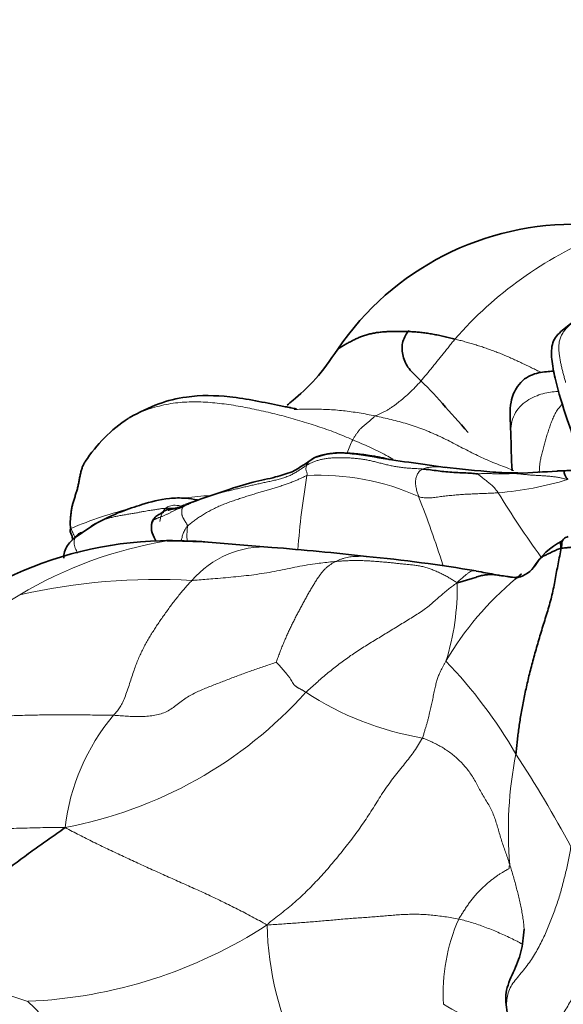
# Model space of a CAD drawing. Units: millimetres. Extents: x 0 to 1775, y 0 to 2448.
# Drawn here: x 422 to 436, y 1653 to 1678 of the extents above; entities that cross this region are included whole.
import ezdxf
from ezdxf import colors
from ezdxf.entities.mleader import LeaderData, LeaderLine
from ezdxf.math import Vec2, Vec3

# ---------------------------------------------------------------- set-up
doc = ezdxf.new("R2010")
doc.units = ezdxf.units.MM
doc.layers.add('DV2_Défaut', color=7, linetype='Continuous')
doc.layers.add('Défaut', color=7, linetype='Continuous')

# ---------------------------------------------------------------- blocks, each defined once
blk = doc.blocks.new('_DOT')
at = {"color": 0}
blk.add_line((0, 0), (-1, 0), dxfattribs=at)
at = {"color": 0, "const_width": 0.333}
blk.add_lwpolyline([(-0.1665, 0, 1), (0.1665, 0, 1)], format="xyb", close=True, dxfattribs=at)
blk = doc.blocks.new('SE1')
at = {"layer": 'DV2_Défaut', "color": 7, "linetype": 'Continuous', "lineweight": 35}
blk.add_line((433.237, 1666.891), (432.677, 1666.971), dxfattribs=at)
for centre, radius, start, end in [((436.494, 1665.824), 7.226, 88.2837, 145.8172), ((427.352, 1664.915), 3.867, 123.6597, 146.6611), ((462.505, 1668.165), 27.605, 180.8237, 182.8165), ((425.51, 1673.492), 7.739, 299.8894, 304.8605), ((438.912, 1718.565), 51.984, 263.7077, 265.072), ((434.889, 1672.255), 5.5, 265.4008, 271.7825), ((433.842, 1697.101), 30.383, 272.3552, 274.2161), ((456.249, 1618.394), 56.847, 124.1184, 124.7289), ((426.27, 1655.575), 9.462, 91.4671, 116.1966), ((426.25, 1651.447), 13.589, 85.8807, 90.9393), ((426.082, 1645.462), 19.569, 86.6172, 89.6592), ((453.799, 1971.314), 307.463, 265.04387, 265.34439), ((437.029, 1663.405), 1.821, 117.1744, 148.4655), ((423.137, 1592.564), 72.527, 83.58391, 85.48626), ((427.603, 1626.43), 38.379, 80.3627, 84.5606), ((434.874, 1664.851), 0.779, 280.2147, 320.6724), ((440.268, 1657.838), 8.146, 128.7412, 130.0782)]:
    blk.add_arc(centre, radius, start, end, dxfattribs=at)
at = {"layer": 'DV2_Défaut', "color": 7, "linetype": 'Continuous', "lineweight": 18}
for centre, radius, start, end in [((440.88, 1663.683), 9.817, 112.2614, 138.8559), ((439.402, 1663.812), 9.308, 156.037, 158.2504), ((449.643, 1663.301), 20.192, 170.3563, 175.721), ((430.067, 1660.648), 6.045, 65.5614, 93.1371), ((433.817, 1654.972), 11.822, 84.4431, 87.1332), ((433.953, 1674.322), 8.097, 274.4603, 287.1268), ((428.022, 1655.181), 11.024, 93.8588, 97.0389), ((455.388, 1678.947), 24.374, 211.3966, 215.9782), ((404.934, 1655.364), 29.664, 17.7885, 21.3239), ((428.022, 1655.181), 11.024, 104.1568, 112.7506), ((427.891, 1654.616), 10.551, 99.2352, 120.9859), ((428.67, 1662.446), 2.432, 86.6221, 139.4048), ((425.938, 1648.444), 15.61, 86.7487, 102.8764), ((440.268, 1657.838), 8.146, 130.0782, 149.3967), ((427.517, 1663.819), 6.026, 342.2776, 1.4022), ((428.53, 1652.992), 12.275, 119.6384, 141.0694), ((424.344, 1653.43), 12.354, 30.1207, 43.8236), ((421.622, 1668.451), 10.863, 280.5318, 318.0998), ((433.962, 1667.698), 7.771, 236.7999, 260.3698), ((429.017, 1657.122), 5.448, 140.1561, 173.1552), ((444.893, 1657.681), 10.053, 168.8241, 184.8858), ((409.399, 1642.801), 30.662, 28.1902, 33.2874), ((437.847, 1653.571), 4.66, 156.2048, 183.4467), ((422.147, 1665.461), 12.106, 272.4586, 302.928), ((436.626, 1655.484), 7.901, 181.3421, 206.6544), ((414.344, 1628.072), 26.628, 71.7875, 82.7399), ((411.612, 1642.048), 15.82, 31.903, 45.6745), ((444.021, 1672.395), 21.958, 240.4628, 245.5668)]:
    blk.add_arc(centre, radius, start, end, dxfattribs=at)
at = {"layer": 'DV2_Défaut', "color": 7, "linetype": 'Continuous', "lineweight": 35}
for points, knots in [([(436.569, 1670.646), (436.432, 1670.546), (436.266, 1670.417), (436.054, 1670.227), (435.926, 1669.997), (435.925, 1669.63), (436.06, 1668.935), (436.307, 1668.161), (436.5, 1667.611), (436.593, 1667.356)], [0, 0, 0, 0, 0.1250688, 0.1865973, 0.2460973, 0.3653925, 0.4889371, 0.7773515, 1, 1, 1, 1]), ([(430.516, 1669.884), (430.528, 1669.893), (430.568, 1669.921), (430.638, 1669.966), (430.726, 1670.016), (430.816, 1670.065), (430.907, 1670.112), (431.001, 1670.158), (431.097, 1670.2), (431.198, 1670.236), (431.305, 1670.267), (431.416, 1670.292), (431.531, 1670.31), (431.649, 1670.323), (431.77, 1670.331), (431.892, 1670.337), (432.017, 1670.339), (432.142, 1670.338), (432.268, 1670.335), (432.396, 1670.329), (432.525, 1670.321), (432.657, 1670.308), (432.791, 1670.289), (432.928, 1670.267), (433.066, 1670.24), (433.206, 1670.209), (433.346, 1670.177), (433.44, 1670.154), (433.487, 1670.142)], [0, 0, 0, 0, 0.017978, 0.057259, 0.09654, 0.135821, 0.175102, 0.214383, 0.253664, 0.292944, 0.332225, 0.371506, 0.410787, 0.450068, 0.489349, 0.52863, 0.56791, 0.607191, 0.646472, 0.685753, 0.725034, 0.764315, 0.803596, 0.842877, 0.882157, 0.921438, 0.960719, 1, 1, 1, 1]), ([(432.328, 1670.363), (432.257, 1670.273), (432.177, 1670.16), (432.138, 1669.925), (432.163, 1669.695), (432.277, 1669.409), (432.896, 1668.853), (433.349, 1668.294), (433.824, 1667.774)], [0, 0, 0, 0, 0.140903, 0.200065, 0.254839, 0.362275, 0.47652, 1, 1, 1, 1]), ([(430.516, 1669.884), (430.315, 1669.595), (429.971, 1669.094), (429.46, 1668.659), (429.277, 1668.502), (429.236, 1668.467)], [0, 0, 0, 0, 0.406746, 0.838585, 1, 1, 1, 1]), ([(436.001, 1669.334), (435.956, 1669.329), (435.799, 1669.315), (435.514, 1669.286), (435.226, 1669.129), (435.038, 1668.916), (434.86, 1668.543), (434.883, 1668.075), (434.903, 1667.769)], [0, 0, 0, 0, 0.098309, 0.31021, 0.416581, 0.5488, 0.743938, 1, 1, 1, 1]), ([(429.473, 1668.371), (429.471, 1668.373), (429.459, 1668.378), (429.417, 1668.385), (429.341, 1668.4), (429.222, 1668.423), (428.713, 1668.524), (427.861, 1668.708), (426.814, 1668.733), (425.931, 1668.513), (425.502, 1668.293), (425.233, 1668.15)], [0, 0, 0, 0, 0.0538545, 0.0905465, 0.1219886, 0.1511209, 0.1860907, 0.460545, 0.6866664, 0.8328421, 1, 1, 1, 1]), ([(432.677, 1666.971), (432.344, 1667.018), (431.751, 1667.094), (431.018, 1667.238), (430.381, 1667.278), (430.101, 1667.194), (429.933, 1667.142)], [0, 0, 0, 0, 0.300388, 0.62818, 0.809878, 1, 1, 1, 1]), ([(430.122, 1667.2), (430.16, 1667.212), (430.238, 1667.228), (430.355, 1667.246), (430.473, 1667.256), (430.592, 1667.26), (430.711, 1667.257), (430.831, 1667.249), (430.953, 1667.239), (431.075, 1667.226), (431.198, 1667.211), (431.321, 1667.193), (431.446, 1667.173), (431.571, 1667.15), (431.697, 1667.124), (431.803, 1667.1), (431.868, 1667.086), (431.891, 1667.081)], [0, 0, 0, 0, 0.068846, 0.137692, 0.206538, 0.275384, 0.34423, 0.413076, 0.481922, 0.550768, 0.619614, 0.688459, 0.757305, 0.826151, 0.894997, 0.963843, 1, 1, 1, 1]), ([(423.759, 1665.347), (423.753, 1665.363), (423.742, 1665.395), (423.737, 1665.455), (423.74, 1665.53), (423.748, 1665.614), (423.757, 1665.707), (423.769, 1665.805), (423.787, 1665.906), (423.813, 1666.006), (423.845, 1666.106), (423.877, 1666.204), (423.908, 1666.301), (423.934, 1666.399), (423.956, 1666.501), (423.974, 1666.604), (423.993, 1666.707), (424.016, 1666.805), (424.045, 1666.896), (424.08, 1666.976), (424.109, 1667.022), (424.123, 1667.043)], [0, 0, 0, 0, 0.053056, 0.106112, 0.159168, 0.212223, 0.265279, 0.318335, 0.371391, 0.424447, 0.477503, 0.530558, 0.583614, 0.63667, 0.689726, 0.742782, 0.795838, 0.848894, 0.901949, 0.955005, 1, 1, 1, 1]), ([(429.366, 1666.783), (429.213, 1666.731), (428.918, 1666.63), (428.335, 1666.521), (427.545, 1666.26), (427.034, 1666.085), (426.664, 1665.952)], [0, 0, 0, 0, 0.163843, 0.37116, 0.61689, 1, 1, 1, 1]), ([(432.673, 1666.851), (432.695, 1666.849), (432.752, 1666.843), (432.881, 1666.829), (433.058, 1666.803), (433.257, 1666.778), (433.459, 1666.765), (433.662, 1666.753), (433.849, 1666.751), (433.985, 1666.736), (434.053, 1666.727), (434.066, 1666.725)], [0, 0, 0, 0, 0.035714, 0.142857, 0.285714, 0.428571, 0.571429, 0.714286, 0.857143, 0.964286, 1, 1, 1, 1]), ([(435.06, 1666.758), (435.06, 1666.758), (435.065, 1666.759), (435.072, 1666.76), (435.08, 1666.752), (435.087, 1666.747), (435.09, 1666.744), (435.091, 1666.744)], [0, 0, 0, 0, 0.0458944, 0.3639296, 0.6819648, 0.9204912, 1, 1, 1, 1]), ([(436.076, 1666.8), (436.109, 1666.802), (436.194, 1666.805), (436.318, 1666.809), (436.441, 1666.815), (436.563, 1666.822), (436.685, 1666.83), (436.775, 1666.838), (436.825, 1666.842), (436.834, 1666.843)], [0, 0, 0, 0, 0.160782, 0.321564, 0.482347, 0.643129, 0.803911, 0.964693, 1, 1, 1, 1]), ([(436.337, 1666.584), (436.337, 1666.594), (436.317, 1666.622), (436.277, 1666.676), (436.258, 1666.734), (436.254, 1666.78), (436.227, 1666.807), (436.191, 1666.806), (436.152, 1666.809), (436.11, 1666.806), (436.088, 1666.802), (436.076, 1666.8)], [0, 0, 0, 0, 0.035714, 0.142857, 0.285714, 0.428571, 0.571429, 0.714286, 0.857143, 0.964286, 1, 1, 1, 1]), ([(426.961, 1666.067), (426.863, 1666.087), (426.625, 1666.124), (426.104, 1666.112), (425.613, 1665.97), (424.971, 1665.765), (424.607, 1665.58), (424.364, 1665.457)], [0, 0, 0, 0, 0.096892, 0.234289, 0.509935, 0.725595, 1, 1, 1, 1]), ([(426.65, 1665.945), (426.602, 1665.926), (426.53, 1665.896), (426.413, 1665.854), (426.397, 1665.856), (426.234, 1665.811), (426.22, 1665.809), (426.219, 1665.81)], [0, 0, 0, 0, 0.184616, 0.344093, 0.634737, 0.940496, 1, 1, 1, 1]), ([(426.444, 1665.848), (426.434, 1665.848), (426.414, 1665.847), (426.375, 1665.844), (426.328, 1665.839), (426.269, 1665.834), (426.211, 1665.824), (426.157, 1665.804), (426.106, 1665.775), (426.057, 1665.743), (426.008, 1665.71), (425.958, 1665.68), (425.91, 1665.649), (425.87, 1665.609), (425.837, 1665.564), (425.818, 1665.52), (425.807, 1665.484), (425.803, 1665.465), (425.802, 1665.463)], [0, 0, 0, 0, 0.035714, 0.071429, 0.142857, 0.214286, 0.285714, 0.357143, 0.428571, 0.5, 0.571429, 0.642857, 0.714286, 0.785714, 0.857143, 0.928571, 0.964286, 1, 1, 1, 1]), ([(424.272, 1665.403), (424.284, 1665.41), (424.321, 1665.433), (424.363, 1665.456), (424.392, 1665.472), (424.395, 1665.473)], [0, 0, 0, 0, 0.312531, 0.941896, 1, 1, 1, 1]), ([(425.838, 1665.541), (425.837, 1665.539), (425.835, 1665.534), (425.814, 1665.494), (425.79, 1665.416), (425.799, 1665.245), (425.863, 1665.123), (425.901, 1665.038), (425.907, 1665.025)], [0, 0, 0, 0, 0.012752, 0.026456, 0.229083, 0.455855, 0.912921, 1, 1, 1, 1]), ([(423.759, 1665.347), (423.732, 1665.322), (423.736, 1665.264), (423.762, 1665.199), (423.785, 1665.163), (423.791, 1665.154)], [0, 0, 0, 0, 0.433671, 0.867341, 1, 1, 1, 1]), ([(424.033, 1665.246), (423.991, 1665.231), (423.931, 1665.197), (423.886, 1665.15), (423.87, 1665.125)], [0, 0, 0, 0, 0.535934, 1, 1, 1, 1]), ([(423.864, 1665.114), (423.808, 1665.068), (423.715, 1664.988), (423.615, 1664.836), (423.582, 1664.7), (423.578, 1664.618), (423.579, 1664.594)], [0, 0, 0, 0, 0.293658, 0.585031, 0.877407, 1, 1, 1, 1]), ([(436.178, 1664.854), (436.167, 1664.895), (436.161, 1664.962), (436.171, 1665.018), (436.189, 1665.026), (436.197, 1665.025)], [0, 0, 0, 0, 0.373713, 0.747427, 1, 1, 1, 1]), ([(436.357, 1665.138), (436.332, 1665.132), (436.285, 1665.118), (436.231, 1665.08), (436.198, 1665.022), (436.188, 1664.949), (436.192, 1664.894), (436.178, 1664.854)], [0, 0, 0, 0, 0.1981156, 0.3985867, 0.5990578, 0.7995289, 1, 1, 1, 1]), ([(435.468, 1664.348), (435.472, 1664.352), (435.486, 1664.367), (435.508, 1664.394), (435.533, 1664.427), (435.556, 1664.458), (435.576, 1664.489), (435.596, 1664.519), (435.617, 1664.549), (435.641, 1664.578), (435.669, 1664.604), (435.702, 1664.628), (435.741, 1664.65), (435.782, 1664.671), (435.824, 1664.691), (435.866, 1664.711), (435.908, 1664.731), (435.949, 1664.751), (435.991, 1664.771), (436.033, 1664.79), (436.078, 1664.809), (436.125, 1664.828), (436.159, 1664.838), (436.178, 1664.854)], [0, 0, 0, 0, 0.017877, 0.066983, 0.116089, 0.165195, 0.214301, 0.263408, 0.312514, 0.36162, 0.410726, 0.459832, 0.508938, 0.558045, 0.607151, 0.656257, 0.705363, 0.754469, 0.803575, 0.852682, 0.901788, 0.950894, 1, 1, 1, 1]), ([(433.541, 1663.966), (433.593, 1663.976), (433.668, 1663.998), (433.78, 1664.031), (433.892, 1664.067), (434.011, 1664.107), (434.133, 1664.144), (434.254, 1664.169), (434.376, 1664.181), (434.499, 1664.175), (434.586, 1664.162), (434.631, 1664.154), (434.633, 1664.154)], [0, 0, 0, 0, 0.110576, 0.221152, 0.331728, 0.442304, 0.55288, 0.663456, 0.774032, 0.884607, 0.995183, 1, 1, 1, 1]), ([(434.657, 1664.147), (434.595, 1664.159), (434.469, 1664.183), (434.25, 1664.222), (434.113, 1664.25), (434.028, 1664.267)], [0, 0, 0, 0, 0.3086557, 0.6367312, 1, 1, 1, 1]), ([(435.132, 1664.154), (435.134, 1664.147), (435.128, 1664.131), (435.095, 1664.116), (435.052, 1664.106), (434.985, 1664.106), (434.903, 1664.112), (434.779, 1664.134), (434.691, 1664.145), (434.629, 1664.154)], [0, 0, 0, 0, 0.148041, 0.255401, 0.401909, 0.505672, 0.63065, 0.779712, 1, 1, 1, 1]), ([(435.237, 1655.195), (435.22, 1654.982), (435.19, 1654.625), (434.966, 1654.1), (434.732, 1653.594), (434.782, 1653.265), (434.811, 1653.082)], [0, 0, 0, 0, 0.261322, 0.512222, 0.76045, 1, 1, 1, 1])]:
    blk.add_open_spline(points, degree=3, knots=knots, dxfattribs=at)
at = {"layer": 'DV2_Défaut', "color": 7, "linetype": 'Continuous', "lineweight": 18}
for points, knots in [([(436.448, 1670.546), (436.436, 1670.536), (436.396, 1670.501), (436.332, 1670.44), (436.26, 1670.358), (436.199, 1670.27), (436.155, 1670.173), (436.128, 1670.072), (436.117, 1669.967), (436.119, 1669.862), (436.128, 1669.758), (436.143, 1669.655), (436.163, 1669.552), (436.185, 1669.45), (436.21, 1669.347), (436.236, 1669.245), (436.263, 1669.144), (436.282, 1669.077), (436.291, 1669.043)], [0, 0, 0, 0, 0.028484, 0.093251, 0.158019, 0.222787, 0.287555, 0.352322, 0.41709, 0.481858, 0.546626, 0.611393, 0.676161, 0.740929, 0.805697, 0.870464, 0.935232, 1, 1, 1, 1]), ([(435.678, 1669.293), (435.656, 1669.304), (435.594, 1669.335), (435.49, 1669.386), (435.367, 1669.446), (435.244, 1669.505), (435.121, 1669.563), (434.997, 1669.621), (434.873, 1669.677), (434.748, 1669.731), (434.623, 1669.782), (434.497, 1669.831), (434.37, 1669.877), (434.244, 1669.922), (434.117, 1669.964), (433.99, 1670.003), (433.864, 1670.041), (433.738, 1670.077), (433.612, 1670.111), (433.529, 1670.132), (433.487, 1670.142)], [0, 0, 0, 0, 0.030825, 0.087835, 0.144846, 0.201856, 0.258866, 0.315876, 0.372887, 0.429897, 0.486907, 0.543918, 0.600928, 0.657938, 0.714949, 0.771959, 0.828969, 0.885979, 0.94299, 1, 1, 1, 1]), ([(436.127, 1668.819), (436.113, 1668.818), (436.041, 1668.815), (435.907, 1668.802), (435.717, 1668.763), (435.515, 1668.694), (435.309, 1668.587), (435.122, 1668.433), (434.981, 1668.23), (434.908, 1668.002), (434.9, 1667.843), (434.903, 1667.767)], [0, 0, 0, 0, 0.028835, 0.151661, 0.274487, 0.397313, 0.520139, 0.642966, 0.765792, 0.888618, 1, 1, 1, 1]), ([(425.208, 1668.134), (425.264, 1668.172), (425.391, 1668.242), (425.602, 1668.328), (425.827, 1668.403), (426.056, 1668.463), (426.287, 1668.509), (426.521, 1668.539), (426.756, 1668.553), (426.992, 1668.553), (427.229, 1668.542), (427.465, 1668.521), (427.701, 1668.492), (427.936, 1668.456), (428.17, 1668.413), (428.403, 1668.366), (428.636, 1668.316), (428.868, 1668.262), (429.099, 1668.204), (429.328, 1668.142), (429.557, 1668.075), (429.784, 1668.005), (430.011, 1667.931), (430.236, 1667.855), (430.459, 1667.774), (430.679, 1667.685), (430.825, 1667.623), (430.897, 1667.592)], [0, 0, 0, 0, 0.0361537, 0.076314, 0.1164742, 0.1566345, 0.1967947, 0.236955, 0.2771153, 0.3172755, 0.3574358, 0.3975961, 0.4377563, 0.4779166, 0.5180768, 0.5582371, 0.5983974, 0.6385576, 0.6787179, 0.7188782, 0.7590384, 0.7991987, 0.8393589, 0.8795192, 0.9196795, 0.9598397, 1, 1, 1, 1]), ([(435.624, 1666.757), (435.624, 1666.761), (435.624, 1666.796), (435.626, 1666.867), (435.636, 1666.971), (435.653, 1667.08), (435.678, 1667.197), (435.709, 1667.323), (435.743, 1667.451), (435.779, 1667.578), (435.816, 1667.702), (435.856, 1667.827), (435.899, 1667.954), (435.946, 1668.081), (435.998, 1668.204), (436.06, 1668.315), (436.131, 1668.412), (436.184, 1668.469), (436.213, 1668.497), (436.215, 1668.499)], [0, 0, 0, 0, 0.007863, 0.073664, 0.139466, 0.205267, 0.271068, 0.33687, 0.402671, 0.468473, 0.534274, 0.600076, 0.665877, 0.731679, 0.79748, 0.863281, 0.929083, 0.994884, 1, 1, 1, 1]), ([(431.468, 1668.196), (431.401, 1668.21), (431.266, 1668.236), (431.064, 1668.272), (430.861, 1668.303), (430.659, 1668.328), (430.456, 1668.347), (430.254, 1668.359), (430.052, 1668.365), (429.851, 1668.367), (429.651, 1668.366), (429.504, 1668.362), (429.424, 1668.359), (429.411, 1668.359)], [0, 0, 0, 0, 0.097951, 0.195901, 0.293852, 0.391803, 0.489753, 0.587704, 0.685654, 0.783605, 0.881556, 0.979506, 1, 1, 1, 1]), ([(434.98, 1666.81), (434.919, 1666.837), (434.792, 1666.887), (434.596, 1666.96), (434.399, 1667.037), (434.205, 1667.123), (434.013, 1667.214), (433.823, 1667.309), (433.634, 1667.407), (433.445, 1667.506), (433.256, 1667.602), (433.064, 1667.694), (432.87, 1667.781), (432.674, 1667.86), (432.476, 1667.932), (432.276, 1667.996), (432.075, 1668.053), (431.873, 1668.104), (431.671, 1668.152), (431.536, 1668.182), (431.468, 1668.196)], [0, 0, 0, 0, 0.05455, 0.110165, 0.165779, 0.221394, 0.277009, 0.332624, 0.388238, 0.443853, 0.499468, 0.555082, 0.610697, 0.666312, 0.721926, 0.777541, 0.833156, 0.888771, 0.944385, 1, 1, 1, 1]), ([(431.914, 1667.104), (431.858, 1667.136), (431.735, 1667.204), (431.539, 1667.304), (431.327, 1667.403), (431.113, 1667.499), (430.969, 1667.561), (430.897, 1667.592)], [0, 0, 0, 0, 0.171488, 0.378616, 0.585744, 0.792872, 1, 1, 1, 1]), ([(429.73, 1666.947), (429.729, 1666.944), (429.725, 1666.93), (429.717, 1666.904), (429.711, 1666.871), (429.709, 1666.837), (429.719, 1666.803), (429.731, 1666.77), (429.744, 1666.744), (429.743, 1666.724), (429.74, 1666.71), (429.737, 1666.683)], [0, 0, 0, 0, 0.035714, 0.142857, 0.285714, 0.428571, 0.571429, 0.714286, 0.857143, 0.964286, 1, 1, 1, 1]), ([(433.216, 1666.894), (433.184, 1666.898), (433.1, 1666.906), (432.966, 1666.908), (432.827, 1666.897), (432.731, 1666.872), (432.684, 1666.856), (432.673, 1666.851)], [0, 0, 0, 0, 0.165857, 0.443905, 0.721952, 0.930488, 1, 1, 1, 1]), ([(432.673, 1666.851), (432.666, 1666.848), (432.637, 1666.833), (432.583, 1666.8), (432.537, 1666.729), (432.502, 1666.636), (432.484, 1666.528), (432.492, 1666.404), (432.521, 1666.297), (432.547, 1666.218), (432.56, 1666.179), (432.568, 1666.151)], [0, 0, 0, 0, 0.035714, 0.142857, 0.285714, 0.428571, 0.571429, 0.714286, 0.857143, 0.964286, 1, 1, 1, 1]), ([(434.066, 1666.725), (434.07, 1666.726), (434.111, 1666.73), (434.195, 1666.737), (434.312, 1666.735), (434.441, 1666.733), (434.571, 1666.727), (434.702, 1666.723), (434.824, 1666.732), (434.91, 1666.735), (434.953, 1666.738), (434.962, 1666.739)], [0, 0, 0, 0, 0.035714, 0.142857, 0.285714, 0.428571, 0.571429, 0.714286, 0.857143, 0.964286, 1, 1, 1, 1]), ([(434.582, 1666.249), (434.557, 1666.286), (434.534, 1666.315), (434.502, 1666.356), (434.441, 1666.429), (434.358, 1666.497), (434.272, 1666.56), (434.194, 1666.618), (434.13, 1666.676), (434.086, 1666.71), (434.067, 1666.724), (434.066, 1666.725)], [0, 0, 0, 0, 0.035714, 0.142857, 0.285714, 0.428571, 0.571429, 0.714286, 0.857143, 0.964286, 1, 1, 1, 1]), ([(434.962, 1666.739), (434.968, 1666.74), (434.986, 1666.742), (435.019, 1666.75), (435.037, 1666.757), (435.049, 1666.756), (435.057, 1666.757), (435.06, 1666.758)], [0, 0, 0, 0, 0.064839, 0.259357, 0.518713, 0.77807, 1, 1, 1, 1]), ([(432.568, 1666.151), (432.591, 1666.14), (432.636, 1666.132), (432.725, 1666.121), (432.84, 1666.117), (432.978, 1666.131), (433.119, 1666.151), (433.263, 1666.169), (433.409, 1666.184), (433.556, 1666.197), (433.703, 1666.208), (433.85, 1666.216), (433.997, 1666.223), (434.143, 1666.228), (434.29, 1666.234), (434.412, 1666.239), (434.509, 1666.245), (434.558, 1666.248), (434.582, 1666.249)], [0, 0, 0, 0, 0.035714, 0.071429, 0.142857, 0.214286, 0.285714, 0.357143, 0.428571, 0.5, 0.571429, 0.642857, 0.714286, 0.785714, 0.857143, 0.928571, 0.964286, 1, 1, 1, 1]), ([(426.55, 1665.912), (426.512, 1665.92), (426.422, 1665.935), (426.294, 1665.931), (426.205, 1665.889), (426.163, 1665.864), (426.152, 1665.854)], [0, 0, 0, 0, 0.260737, 0.630368, 0.907592, 1, 1, 1, 1]), ([(424.395, 1665.473), (424.419, 1665.487), (424.472, 1665.514), (424.556, 1665.551), (424.647, 1665.586), (424.742, 1665.615), (424.842, 1665.639), (424.947, 1665.66), (425.054, 1665.68), (425.165, 1665.699), (425.279, 1665.718), (425.39, 1665.736), (425.492, 1665.754), (425.579, 1665.771), (425.655, 1665.785), (425.725, 1665.796), (425.792, 1665.806), (425.853, 1665.815), (425.906, 1665.822), (425.951, 1665.83), (425.99, 1665.837), (426.029, 1665.844), (426.069, 1665.849), (426.111, 1665.853), (426.141, 1665.854), (426.152, 1665.854)], [0, 0, 0, 0, 0.039623, 0.083277, 0.12693, 0.170584, 0.214237, 0.257891, 0.301544, 0.345198, 0.388851, 0.432505, 0.476158, 0.519812, 0.563465, 0.607119, 0.650772, 0.694426, 0.738079, 0.781733, 0.825386, 0.86904, 0.912693, 0.956347, 1, 1, 1, 1]), ([(426.152, 1665.854), (426.142, 1665.845), (426.101, 1665.793), (426.04, 1665.687), (426.017, 1665.578), (426.008, 1665.52)], [0, 0, 0, 0, 0.130854, 0.523415, 1, 1, 1, 1]), ([(426.385, 1665.853), (426.382, 1665.854), (426.372, 1665.856), (426.355, 1665.858), (426.334, 1665.858), (426.313, 1665.857), (426.292, 1665.857), (426.271, 1665.858), (426.248, 1665.86), (426.227, 1665.861), (426.21, 1665.859), (426.193, 1665.856), (426.178, 1665.854), (426.165, 1665.854), (426.159, 1665.854), (426.152, 1665.854)], [0, 0, 0, 0, 0.032128, 0.120116, 0.208104, 0.296093, 0.384081, 0.47207, 0.560058, 0.648046, 0.736035, 0.824023, 0.912012, 0.956006, 1, 1, 1, 1]), ([(423.864, 1665.115), (423.862, 1665.118), (423.851, 1665.141), (423.831, 1665.182), (423.804, 1665.239), (423.78, 1665.294), (423.765, 1665.33), (423.759, 1665.347)], [0, 0, 0, 0, 0.044426, 0.28332, 0.522213, 0.761107, 1, 1, 1, 1]), ([(426.709, 1665.406), (426.692, 1665.389), (426.668, 1665.35), (426.635, 1665.294), (426.609, 1665.241), (426.59, 1665.193), (426.579, 1665.151), (426.572, 1665.112), (426.563, 1665.075), (426.552, 1665.049), (426.544, 1665.035), (426.544, 1665.033)], [0, 0, 0, 0, 0.123472, 0.246945, 0.370417, 0.493889, 0.617362, 0.740834, 0.864306, 0.987779, 1, 1, 1, 1]), ([(426.709, 1665.406), (426.708, 1665.365), (426.697, 1665.247), (426.696, 1665.116), (426.701, 1665.043), (426.702, 1665.027)], [0, 0, 0, 0, 0.440771, 0.881542, 1, 1, 1, 1]), ([(423.87, 1665.125), (423.868, 1665.121), (423.848, 1665.087), (423.83, 1665.01), (423.853, 1664.883), (423.894, 1664.782), (423.922, 1664.727), (423.928, 1664.715)], [0, 0, 0, 0, 0.039458, 0.333706, 0.627953, 0.922201, 1, 1, 1, 1]), ([(426.198, 1665.03), (426.195, 1665.031), (426.17, 1665.036), (426.133, 1665.04), (426.098, 1665.041), (426.064, 1665.039), (426.038, 1665.036), (426.024, 1665.034), (426.02, 1665.033)], [0, 0, 0, 0, 0.1874648, 0.3749296, 0.5623944, 0.7498592, 0.937324, 1, 1, 1, 1]), ([(426.823, 1664.029), (426.868, 1664.031), (427.043, 1664.045), (427.394, 1664.073), (427.874, 1664.115), (428.395, 1664.169), (428.913, 1664.251), (429.427, 1664.364), (429.901, 1664.449), (430.249, 1664.487), (430.422, 1664.506), (430.466, 1664.509)], [0, 0, 0, 0, 0.035714, 0.142857, 0.285714, 0.428571, 0.571429, 0.714286, 0.857143, 0.964286, 1, 1, 1, 1]), ([(431.234, 1664.636), (431.22, 1664.637), (431.182, 1664.639), (431.118, 1664.64), (431.044, 1664.639), (430.97, 1664.637), (430.897, 1664.632), (430.824, 1664.625), (430.752, 1664.612), (430.68, 1664.594), (430.609, 1664.571), (430.538, 1664.543), (430.49, 1664.522), (430.466, 1664.509)], [0, 0, 0, 0, 0.050395, 0.145356, 0.240316, 0.335277, 0.430237, 0.525198, 0.620158, 0.715119, 0.810079, 0.90504, 1, 1, 1, 1]), ([(433.541, 1663.966), (433.57, 1664.01), (433.627, 1664.057), (433.706, 1664.121), (433.773, 1664.176), (433.83, 1664.222), (433.88, 1664.255), (433.926, 1664.272), (433.967, 1664.274), (433.994, 1664.272), (434.002, 1664.271)], [0, 0, 0, 0, 0.134645, 0.26929, 0.403935, 0.538579, 0.673224, 0.807869, 0.942514, 1, 1, 1, 1]), ([(434.811, 1653.082), (434.807, 1653.106), (434.797, 1653.188), (434.79, 1653.328), (434.809, 1653.501), (434.862, 1653.668), (434.952, 1653.825), (435.071, 1653.973), (435.196, 1654.121), (435.316, 1654.273), (435.427, 1654.429), (435.527, 1654.591), (435.618, 1654.755), (435.703, 1654.92), (435.781, 1655.087), (435.851, 1655.254), (435.918, 1655.423), (435.983, 1655.592), (436.045, 1655.761), (436.102, 1655.931), (436.153, 1656.1), (436.201, 1656.27), (436.246, 1656.44), (436.289, 1656.611), (436.328, 1656.781), (436.364, 1656.95), (436.396, 1657.118), (436.416, 1657.23), (436.424, 1657.286)], [0, 0, 0, 0, 0.0164389, 0.0557814, 0.0951238, 0.1344663, 0.1738087, 0.2131511, 0.2524936, 0.291836, 0.3311785, 0.3705209, 0.4098634, 0.4492058, 0.4885482, 0.5278907, 0.5672331, 0.6065756, 0.645918, 0.6852605, 0.7246029, 0.7639453, 0.8032878, 0.8426302, 0.8819727, 0.9213151, 0.9606576, 1, 1, 1, 1]), ([(434.876, 1656.825), (434.892, 1656.776), (434.921, 1656.676), (434.966, 1656.527), (435.009, 1656.378), (435.049, 1656.228), (435.086, 1656.077), (435.121, 1655.926), (435.154, 1655.775), (435.185, 1655.624), (435.212, 1655.472), (435.229, 1655.324), (435.236, 1655.227), (435.237, 1655.18)], [0, 0, 0, 0, 0.091638, 0.183276, 0.274914, 0.366552, 0.45819, 0.549828, 0.641466, 0.733104, 0.824743, 0.916381, 1, 1, 1, 1]), ([(433.583, 1655.451), (433.639, 1655.439), (433.749, 1655.409), (433.914, 1655.361), (434.08, 1655.307), (434.246, 1655.248), (434.411, 1655.183), (434.576, 1655.115), (434.739, 1655.044), (434.901, 1654.968), (435.051, 1654.893), (435.146, 1654.841), (435.188, 1654.816)], [0, 0, 0, 0, 0.101611, 0.203222, 0.304833, 0.406443, 0.508054, 0.609665, 0.711276, 0.812887, 0.914498, 1, 1, 1, 1]), ([(435.348, 1651.288), (435.348, 1651.292), (435.353, 1651.339), (435.374, 1651.435), (435.429, 1651.582), (435.496, 1651.736), (435.571, 1651.894), (435.652, 1652.054), (435.736, 1652.214), (435.824, 1652.374), (435.915, 1652.533), (436.008, 1652.691), (436.103, 1652.849), (436.199, 1653.008), (436.295, 1653.166), (436.391, 1653.324), (436.488, 1653.482), (436.585, 1653.641), (436.683, 1653.801), (436.78, 1653.963), (436.877, 1654.125), (436.972, 1654.289), (437.065, 1654.453), (437.156, 1654.618), (437.245, 1654.784), (437.332, 1654.949), (437.418, 1655.114), (437.504, 1655.279), (437.56, 1655.388), (437.597, 1655.452)], [0, 0, 0, 0, 0.003141, 0.041481, 0.079822, 0.118163, 0.156504, 0.194844, 0.233185, 0.271526, 0.309867, 0.348207, 0.386548, 0.424889, 0.46323, 0.50157, 0.539911, 0.578252, 0.616593, 0.654933, 0.693274, 0.731615, 0.769956, 0.808296, 0.846637, 0.884978, 0.923319, 0.961659, 1, 1, 1, 1])]:
    blk.add_open_spline(points, degree=3, knots=knots, dxfattribs=at)
for points in [[(431.468, 1668.196), (431.487, 1668.206), (431.533, 1668.225), (431.602, 1668.254), (431.671, 1668.287), (431.741, 1668.325), (431.811, 1668.366), (431.881, 1668.413), (431.952, 1668.462), (432.023, 1668.515), (432.094, 1668.571), (432.165, 1668.629), (432.236, 1668.691), (432.308, 1668.755), (432.379, 1668.823), (432.451, 1668.894), (432.522, 1668.968), (432.594, 1669.046), (432.665, 1669.127), (432.736, 1669.212), (432.808, 1669.299), (432.88, 1669.388), (432.954, 1669.479), (433.027, 1669.57), (433.102, 1669.663), (433.178, 1669.757), (433.254, 1669.851), (433.331, 1669.947), (433.408, 1670.045), (433.459, 1670.11), (433.487, 1670.142)], [(431.468, 1668.196), (431.456, 1668.189), (431.441, 1668.174), (431.419, 1668.153), (431.396, 1668.132), (431.374, 1668.112), (431.353, 1668.093), (431.331, 1668.075), (431.31, 1668.058), (431.289, 1668.041), (431.268, 1668.024), (431.248, 1668.008), (431.227, 1667.991), (431.207, 1667.974), (431.187, 1667.957), (431.167, 1667.94), (431.147, 1667.923), (431.128, 1667.905), (431.109, 1667.887), (431.09, 1667.867), (431.071, 1667.847), (431.052, 1667.825), (431.033, 1667.801), (431.015, 1667.776), (430.996, 1667.749), (430.977, 1667.72), (430.957, 1667.69), (430.937, 1667.658), (430.917, 1667.626), (430.903, 1667.604), (430.897, 1667.592)], [(429.73, 1666.947), (429.703, 1666.931), (429.648, 1666.892), (429.564, 1666.835), (429.476, 1666.779), (429.384, 1666.726), (429.284, 1666.678), (429.178, 1666.637), (429.065, 1666.602), (428.949, 1666.572), (428.829, 1666.544), (428.708, 1666.518), (428.586, 1666.493), (428.465, 1666.466), (428.343, 1666.438), (428.222, 1666.41), (428.101, 1666.381), (427.979, 1666.353), (427.858, 1666.324), (427.736, 1666.294), (427.615, 1666.265), (427.494, 1666.234), (427.374, 1666.202), (427.256, 1666.167), (427.14, 1666.129), (427.026, 1666.086), (426.915, 1666.04), (426.806, 1665.99), (426.698, 1665.94), (426.627, 1665.905), (426.597, 1665.892)], [(432.673, 1666.851), (432.638, 1666.854), (432.556, 1666.859), (432.43, 1666.865), (432.309, 1666.872), (432.192, 1666.882), (432.074, 1666.897), (431.957, 1666.916), (431.842, 1666.94), (431.728, 1666.967), (431.614, 1666.995), (431.502, 1667.024), (431.391, 1667.051), (431.281, 1667.075), (431.173, 1667.094), (431.066, 1667.109), (430.961, 1667.121), (430.856, 1667.129), (430.752, 1667.135), (430.648, 1667.138), (430.546, 1667.138), (430.444, 1667.136), (430.344, 1667.13), (430.246, 1667.119), (430.151, 1667.104), (430.059, 1667.083), (429.972, 1667.056), (429.889, 1667.024), (429.809, 1666.988), (429.757, 1666.963), (429.73, 1666.947)], [(426.709, 1665.406), (426.733, 1665.429), (426.789, 1665.472), (426.876, 1665.537), (426.967, 1665.603), (427.064, 1665.668), (427.168, 1665.732), (427.277, 1665.793), (427.39, 1665.852), (427.508, 1665.906), (427.628, 1665.957), (427.751, 1666.005), (427.875, 1666.049), (427.999, 1666.091), (428.124, 1666.131), (428.247, 1666.17), (428.369, 1666.208), (428.491, 1666.245), (428.611, 1666.281), (428.73, 1666.316), (428.848, 1666.351), (428.964, 1666.385), (429.077, 1666.42), (429.186, 1666.457), (429.29, 1666.494), (429.389, 1666.532), (429.481, 1666.571), (429.569, 1666.609), (429.654, 1666.648), (429.71, 1666.674), (429.737, 1666.683)], [(436.337, 1666.584), (436.307, 1666.591), (436.279, 1666.598), (436.231, 1666.611), (436.182, 1666.623), (436.132, 1666.635), (436.082, 1666.644), (436.033, 1666.651), (435.985, 1666.657), (435.936, 1666.662), (435.887, 1666.666), (435.837, 1666.671), (435.788, 1666.675), (435.739, 1666.678), (435.689, 1666.682), (435.641, 1666.685), (435.592, 1666.688), (435.543, 1666.69), (435.494, 1666.693), (435.446, 1666.696), (435.397, 1666.699), (435.348, 1666.703), (435.3, 1666.708), (435.251, 1666.713), (435.202, 1666.719), (435.154, 1666.724), (435.106, 1666.729), (435.058, 1666.733), (435.01, 1666.736), (434.978, 1666.738), (434.962, 1666.739)], [(426.597, 1665.892), (426.579, 1665.884), (426.557, 1665.875), (426.523, 1665.861), (426.488, 1665.847), (426.453, 1665.832), (426.418, 1665.818), (426.383, 1665.802), (426.349, 1665.787), (426.316, 1665.77), (426.284, 1665.754), (426.252, 1665.736), (426.22, 1665.719), (426.188, 1665.703), (426.155, 1665.687), (426.122, 1665.672), (426.088, 1665.658), (426.054, 1665.644), (426.02, 1665.631), (425.988, 1665.619), (425.957, 1665.607), (425.928, 1665.596), (425.902, 1665.585), (425.88, 1665.574), (425.859, 1665.561), (425.842, 1665.546), (425.827, 1665.528), (425.815, 1665.507), (425.806, 1665.484), (425.803, 1665.467), (425.802, 1665.463)], [(426.597, 1665.892), (426.595, 1665.889), (426.591, 1665.884), (426.585, 1665.874), (426.58, 1665.864), (426.577, 1665.852), (426.573, 1665.839), (426.57, 1665.825), (426.568, 1665.811), (426.566, 1665.797), (426.564, 1665.783), (426.563, 1665.768), (426.564, 1665.753), (426.565, 1665.736), (426.567, 1665.719), (426.57, 1665.701), (426.573, 1665.683), (426.578, 1665.664), (426.585, 1665.645), (426.593, 1665.625), (426.603, 1665.605), (426.614, 1665.585), (426.626, 1665.565), (426.638, 1665.545), (426.651, 1665.524), (426.663, 1665.504), (426.676, 1665.484), (426.688, 1665.464), (426.701, 1665.444), (426.709, 1665.431), (426.709, 1665.406)], [(428.955, 1661.956), (428.965, 1661.975), (428.994, 1662.053), (429.038, 1662.17), (429.082, 1662.286), (429.127, 1662.4), (429.174, 1662.512), (429.222, 1662.623), (429.272, 1662.731), (429.322, 1662.838), (429.374, 1662.945), (429.427, 1663.051), (429.481, 1663.156), (429.536, 1663.261), (429.59, 1663.364), (429.645, 1663.465), (429.7, 1663.565), (429.755, 1663.664), (429.81, 1663.76), (429.866, 1663.854), (429.921, 1663.946), (429.977, 1664.036), (430.034, 1664.121), (430.092, 1664.201), (430.151, 1664.273), (430.212, 1664.336), (430.275, 1664.39), (430.338, 1664.435), (430.402, 1664.475), (430.445, 1664.499), (430.466, 1664.509)], [(430.466, 1664.509), (430.504, 1664.513), (430.581, 1664.518), (430.696, 1664.525), (430.811, 1664.53), (430.926, 1664.532), (431.041, 1664.532), (431.156, 1664.53), (431.272, 1664.525), (431.387, 1664.518), (431.501, 1664.51), (431.616, 1664.5), (431.731, 1664.49), (431.845, 1664.479), (431.959, 1664.467), (432.073, 1664.456), (432.187, 1664.444), (432.301, 1664.432), (432.415, 1664.42), (432.529, 1664.405), (432.642, 1664.386), (432.752, 1664.359), (432.859, 1664.324), (432.963, 1664.282), (433.066, 1664.237), (433.167, 1664.189), (433.265, 1664.138), (433.359, 1664.084), (433.451, 1664.028), (433.511, 1663.989), (433.541, 1663.966)], [(424.834, 1660.613), (424.857, 1660.639), (424.901, 1660.686), (424.968, 1660.769), (425.037, 1660.877), (425.105, 1661.018), (425.169, 1661.188), (425.23, 1661.369), (425.288, 1661.547), (425.343, 1661.714), (425.397, 1661.868), (425.452, 1662.009), (425.51, 1662.141), (425.57, 1662.266), (425.632, 1662.387), (425.698, 1662.504), (425.766, 1662.62), (425.837, 1662.735), (425.909, 1662.847), (425.982, 1662.957), (426.057, 1663.066), (426.136, 1663.177), (426.217, 1663.29), (426.3, 1663.404), (426.385, 1663.516), (426.471, 1663.626), (426.557, 1663.732), (426.645, 1663.835), (426.733, 1663.933), (426.792, 1663.997), (426.823, 1664.029)], [(433.541, 1663.966), (433.496, 1663.937), (433.422, 1663.883), (433.316, 1663.801), (433.213, 1663.717), (433.108, 1663.629), (433.002, 1663.534), (432.893, 1663.436), (432.772, 1663.338), (432.637, 1663.241), (432.49, 1663.146), (432.337, 1663.052), (432.183, 1662.957), (432.028, 1662.862), (431.872, 1662.767), (431.717, 1662.673), (431.563, 1662.578), (431.408, 1662.485), (431.255, 1662.391), (431.103, 1662.296), (430.953, 1662.198), (430.807, 1662.098), (430.663, 1661.993), (430.522, 1661.886), (430.382, 1661.777), (430.244, 1661.665), (430.109, 1661.549), (429.975, 1661.431), (429.842, 1661.313), (429.753, 1661.235), (429.707, 1661.196)], [(424.834, 1660.613), (424.891, 1660.61), (425.004, 1660.601), (425.175, 1660.589), (425.346, 1660.58), (425.516, 1660.579), (425.684, 1660.586), (425.848, 1660.603), (426.005, 1660.635), (426.152, 1660.688), (426.288, 1660.765), (426.418, 1660.861), (426.547, 1660.961), (426.679, 1661.053), (426.815, 1661.134), (426.954, 1661.204), (427.095, 1661.267), (427.236, 1661.325), (427.377, 1661.381), (427.518, 1661.435), (427.659, 1661.489), (427.801, 1661.544), (427.945, 1661.598), (428.089, 1661.653), (428.234, 1661.706), (428.379, 1661.758), (428.526, 1661.808), (428.674, 1661.858), (428.824, 1661.907), (428.924, 1661.943), (428.955, 1661.956)], [(428.955, 1661.956), (428.964, 1661.947), (429.015, 1661.9), (429.085, 1661.823), (429.153, 1661.745), (429.219, 1661.666), (429.278, 1661.59), (429.325, 1661.523), (429.355, 1661.475), (429.372, 1661.445), (429.382, 1661.427), (429.39, 1661.414), (429.397, 1661.402), (429.404, 1661.39), (429.414, 1661.379), (429.425, 1661.368), (429.438, 1661.358), (429.453, 1661.348), (429.468, 1661.338), (429.484, 1661.328), (429.5, 1661.317), (429.516, 1661.306), (429.534, 1661.295), (429.554, 1661.285), (429.576, 1661.273), (429.6, 1661.26), (429.625, 1661.246), (429.651, 1661.231), (429.678, 1661.214), (429.696, 1661.202), (429.707, 1661.196)], [(432.662, 1660.037), (432.679, 1660.071), (432.695, 1660.131), (432.721, 1660.221), (432.747, 1660.309), (432.773, 1660.396), (432.797, 1660.479), (432.819, 1660.559), (432.837, 1660.635), (432.854, 1660.708), (432.87, 1660.779), (432.885, 1660.848), (432.9, 1660.917), (432.916, 1660.988), (432.931, 1661.062), (432.946, 1661.138), (432.961, 1661.213), (432.976, 1661.284), (432.991, 1661.349), (433.006, 1661.408), (433.021, 1661.463), (433.037, 1661.516), (433.053, 1661.568), (433.072, 1661.62), (433.095, 1661.673), (433.122, 1661.73), (433.154, 1661.791), (433.187, 1661.855), (433.221, 1661.919), (433.244, 1661.963), (433.257, 1661.985)], [(418.981, 1660.705), (419.017, 1660.685), (419.122, 1660.67), (419.294, 1660.643), (419.485, 1660.612), (419.69, 1660.579), (419.902, 1660.551), (420.117, 1660.532), (420.333, 1660.525), (420.548, 1660.527), (420.764, 1660.533), (420.979, 1660.542), (421.193, 1660.552), (421.408, 1660.562), (421.623, 1660.573), (421.837, 1660.583), (422.052, 1660.592), (422.267, 1660.601), (422.481, 1660.609), (422.696, 1660.615), (422.91, 1660.62), (423.125, 1660.621), (423.339, 1660.621), (423.554, 1660.62), (423.768, 1660.62), (423.982, 1660.62), (424.196, 1660.62), (424.409, 1660.619), (424.621, 1660.617), (424.763, 1660.616), (424.834, 1660.613)], [(428.727, 1655.299), (428.787, 1655.368), (428.905, 1655.458), (429.084, 1655.593), (429.259, 1655.733), (429.43, 1655.878), (429.598, 1656.029), (429.761, 1656.186), (429.919, 1656.348), (430.075, 1656.513), (430.226, 1656.682), (430.375, 1656.854), (430.52, 1657.03), (430.663, 1657.208), (430.803, 1657.387), (430.94, 1657.568), (431.074, 1657.751), (431.204, 1657.937), (431.329, 1658.126), (431.449, 1658.319), (431.569, 1658.511), (431.69, 1658.7), (431.817, 1658.881), (431.949, 1659.054), (432.082, 1659.221), (432.213, 1659.384), (432.34, 1659.544), (432.458, 1659.705), (432.567, 1659.871), (432.636, 1659.984), (432.662, 1660.037)], [(432.662, 1660.037), (432.704, 1660.024), (432.783, 1659.99), (432.901, 1659.937), (433.018, 1659.881), (433.132, 1659.819), (433.243, 1659.751), (433.352, 1659.675), (433.458, 1659.593), (433.561, 1659.503), (433.66, 1659.405), (433.756, 1659.299), (433.846, 1659.186), (433.929, 1659.064), (434.005, 1658.936), (434.077, 1658.802), (434.148, 1658.668), (434.224, 1658.536), (434.304, 1658.407), (434.38, 1658.276), (434.446, 1658.14), (434.5, 1657.998), (434.546, 1657.852), (434.588, 1657.705), (434.631, 1657.557), (434.678, 1657.41), (434.727, 1657.264), (434.776, 1657.118), (434.827, 1656.972), (434.86, 1656.874), (434.876, 1656.825)], [(416.249, 1657.384), (416.312, 1657.345), (416.477, 1657.298), (416.734, 1657.246), (416.999, 1657.215), (417.267, 1657.205), (417.533, 1657.216), (417.796, 1657.245), (418.057, 1657.283), (418.315, 1657.324), (418.574, 1657.366), (418.832, 1657.406), (419.09, 1657.445), (419.349, 1657.482), (419.609, 1657.517), (419.869, 1657.551), (420.13, 1657.582), (420.392, 1657.612), (420.654, 1657.639), (420.917, 1657.665), (421.181, 1657.687), (421.446, 1657.706), (421.711, 1657.722), (421.978, 1657.735), (422.245, 1657.745), (422.512, 1657.754), (422.78, 1657.76), (423.048, 1657.766), (423.316, 1657.77), (423.494, 1657.772), (423.608, 1657.771)], [(423.608, 1657.771), (423.674, 1657.731), (423.792, 1657.671), (423.969, 1657.581), (424.147, 1657.491), (424.325, 1657.402), (424.504, 1657.314), (424.683, 1657.227), (424.863, 1657.141), (425.043, 1657.057), (425.225, 1656.973), (425.407, 1656.889), (425.589, 1656.806), (425.773, 1656.722), (425.956, 1656.639), (426.14, 1656.556), (426.323, 1656.474), (426.507, 1656.392), (426.691, 1656.311), (426.874, 1656.228), (427.058, 1656.145), (427.242, 1656.061), (427.426, 1655.974), (427.61, 1655.885), (427.795, 1655.794), (427.979, 1655.7), (428.163, 1655.606), (428.348, 1655.509), (428.533, 1655.41), (428.656, 1655.343), (428.727, 1655.299)], [(434.876, 1656.825), (434.875, 1656.809), (434.868, 1656.797), (434.86, 1656.781), (434.856, 1656.765), (434.857, 1656.752), (434.862, 1656.742), (434.864, 1656.735), (434.857, 1656.728), (434.84, 1656.719), (434.81, 1656.704), (434.77, 1656.681), (434.719, 1656.651), (434.66, 1656.615), (434.595, 1656.572), (434.524, 1656.524), (434.452, 1656.471), (434.378, 1656.414), (434.304, 1656.352), (434.232, 1656.287), (434.159, 1656.217), (434.087, 1656.144), (434.015, 1656.068), (433.945, 1655.988), (433.879, 1655.903), (433.817, 1655.815), (433.757, 1655.725), (433.699, 1655.634), (433.64, 1655.542), (433.6, 1655.482), (433.583, 1655.451)], [(428.727, 1655.299), (428.805, 1655.305), (428.925, 1655.313), (429.105, 1655.325), (429.284, 1655.337), (429.462, 1655.35), (429.64, 1655.364), (429.818, 1655.377), (429.995, 1655.391), (430.171, 1655.406), (430.346, 1655.421), (430.52, 1655.437), (430.693, 1655.452), (430.866, 1655.466), (431.038, 1655.478), (431.21, 1655.49), (431.38, 1655.503), (431.548, 1655.516), (431.714, 1655.53), (431.878, 1655.544), (432.042, 1655.557), (432.207, 1655.567), (432.373, 1655.572), (432.541, 1655.572), (432.71, 1655.566), (432.882, 1655.553), (433.057, 1655.534), (433.232, 1655.51), (433.408, 1655.482), (433.526, 1655.463), (433.583, 1655.451)]]:
    blk.add_open_spline(points, degree=3, dxfattribs=at)
at = {"layer": 'DV2_Défaut', "color": 7, "linetype": 'Continuous', "lineweight": 35}
for points in [[(429.73, 1666.947), (429.732, 1666.952), (429.735, 1666.963), (429.742, 1666.978), (429.751, 1666.993), (429.76, 1667.007), (429.77, 1667.021), (429.781, 1667.035), (429.793, 1667.047), (429.805, 1667.059), (429.818, 1667.07), (429.832, 1667.081), (429.846, 1667.091), (429.861, 1667.1), (429.876, 1667.11), (429.891, 1667.119), (429.906, 1667.128), (429.922, 1667.137), (429.938, 1667.144), (429.954, 1667.152), (429.97, 1667.158), (429.986, 1667.164), (430.003, 1667.169), (430.02, 1667.174), (430.037, 1667.179), (430.054, 1667.184), (430.071, 1667.189), (430.088, 1667.194), (430.104, 1667.199), (430.115, 1667.201), (430.122, 1667.2)], [(426.11, 1665.754), (426.108, 1665.757), (426.082, 1665.753), (426.043, 1665.733)], [(423.791, 1665.154), (423.793, 1665.116), (423.794, 1665.08), (423.796, 1665.046)], [(436.207, 1665.029), (436.204, 1665.028), (436.201, 1665.027), (436.197, 1665.025)], [(436.178, 1664.854), (436.168, 1664.783), (436.14, 1664.65), (436.099, 1664.45), (436.062, 1664.251), (436.026, 1664.053), (435.989, 1663.855), (435.946, 1663.657), (435.895, 1663.46), (435.836, 1663.262), (435.775, 1663.065), (435.714, 1662.868), (435.654, 1662.671), (435.597, 1662.475), (435.541, 1662.28), (435.487, 1662.087), (435.435, 1661.895), (435.385, 1661.704), (435.339, 1661.517), (435.297, 1661.332), (435.257, 1661.149), (435.22, 1660.969), (435.187, 1660.792), (435.156, 1660.617), (435.128, 1660.446), (435.104, 1660.278), (435.082, 1660.113), (435.063, 1659.95), (435.046, 1659.789), (435.036, 1659.683), (435.03, 1659.63)], [(436.178, 1664.854), (436.195, 1664.845), (436.232, 1664.849), (436.289, 1664.854), (436.346, 1664.859), (436.404, 1664.864), (436.464, 1664.87), (436.524, 1664.876), (436.584, 1664.881), (436.645, 1664.884), (436.705, 1664.882), (436.764, 1664.873), (436.823, 1664.858), (436.881, 1664.838), (436.938, 1664.818), (436.997, 1664.798), (437.056, 1664.779), (437.115, 1664.759), (437.172, 1664.738), (437.228, 1664.714), (437.279, 1664.683), (437.328, 1664.646), (437.374, 1664.606), (437.42, 1664.565), (437.465, 1664.523), (437.51, 1664.482), (437.555, 1664.441), (437.6, 1664.4), (437.645, 1664.36), (437.674, 1664.333), (437.687, 1664.318)], [(417.709, 1654.486), (417.761, 1654.523), (417.913, 1654.565), (418.147, 1654.626), (418.38, 1654.687), (418.613, 1654.746), (418.846, 1654.804), (419.077, 1654.863), (419.308, 1654.926), (419.537, 1654.999), (419.764, 1655.089), (419.986, 1655.199), (420.204, 1655.326), (420.418, 1655.463), (420.628, 1655.605), (420.837, 1655.75), (421.044, 1655.897), (421.248, 1656.044), (421.451, 1656.193), (421.651, 1656.342), (421.851, 1656.491), (422.049, 1656.638), (422.246, 1656.785), (422.441, 1656.929), (422.634, 1657.072), (422.826, 1657.213), (423.018, 1657.351), (423.21, 1657.487), (423.403, 1657.62), (423.53, 1657.709), (423.608, 1657.771)]]:
    blk.add_open_spline(points, degree=3, dxfattribs=at)

msp = doc.modelspace()

# ---------------------------------------------------------------- block references
at = {"layer": 'Défaut'}
msp.add_blockref('SE1', (0, 0), dxfattribs=at)

# ---------------------------------------------------------------- leaders
at = {"layer": 'Défaut', "color": 7, "linetype": 'Continuous', "lineweight": 18}
ml = msp.add_multileader_mtext('Standard', dxfattribs=at)
ml.set_content('{\\pxsm0.9;\\fSolid Edge ISO|b1||i0||c0|p34;\\W1.;21/11/2016\\P}', color=256)
ml.set_leader_properties()
ml.set_arrow_properties(name='DOT')
ml.build(insert=Vec2(0, 0))
ml.multileader.update_dxf_attribs({"leader_type": 0, "dogleg_length": 0, "arrow_head_size": 12})
ctx = ml.context
ctx.base_point, ctx.char_height, ctx.arrow_head_size, ctx.landing_gap_size = Vec3(1340.445, 2440.426), 12, 12, 4.2
notes = []
notes.append((ctx, [(0, (0, 0, 0), (0, 0), (1, 0), 1, [])]))
ctx.mtext.insert = Vec3(1342.445, 2446.546)
ml = msp.add_multileader_mtext('Standard', dxfattribs=at)
ml.set_content('{\\pxsm0.9;\\fArial|b1||i0||c0|p34;\\W1.;151M\\P}', color=256)
ml.set_leader_properties()
ml.set_arrow_properties(name='DOT')
ml.build(insert=Vec2(0, 0))
ml.multileader.update_dxf_attribs({"leader_type": 0, "dogleg_length": 0, "arrow_head_size": 12})
ctx = ml.context
ctx.base_point, ctx.char_height, ctx.arrow_head_size, ctx.landing_gap_size = Vec3(621.319, 2440.259), 12, 12, 4.2
notes.append((ctx, [(0, (0, 0, 0), (0, 0), (1, 0), 1, [])]))
ctx.mtext.insert = Vec3(623.319, 2446.361)
for ctx, leaders in notes:
    for number, flags, end, landing, length, lines in leaders:
        leader = LeaderData()
        leader.index, (leader.has_last_leader_line, leader.has_dogleg_vector, leader.attachment_direction) = number, flags
        leader.last_leader_point, leader.dogleg_vector, leader.dogleg_length = Vec3(end), Vec3(landing), length
        for number, points, colour, breaks in lines:
            line = LeaderLine()
            line.index, line.vertices, line.color, line.breaks = number, Vec3.list(points), colors.encode_raw_color(colour), breaks
            leader.lines.append(line)
        ctx.leaders.append(leader)

doc.saveas('drawing.dxf')
